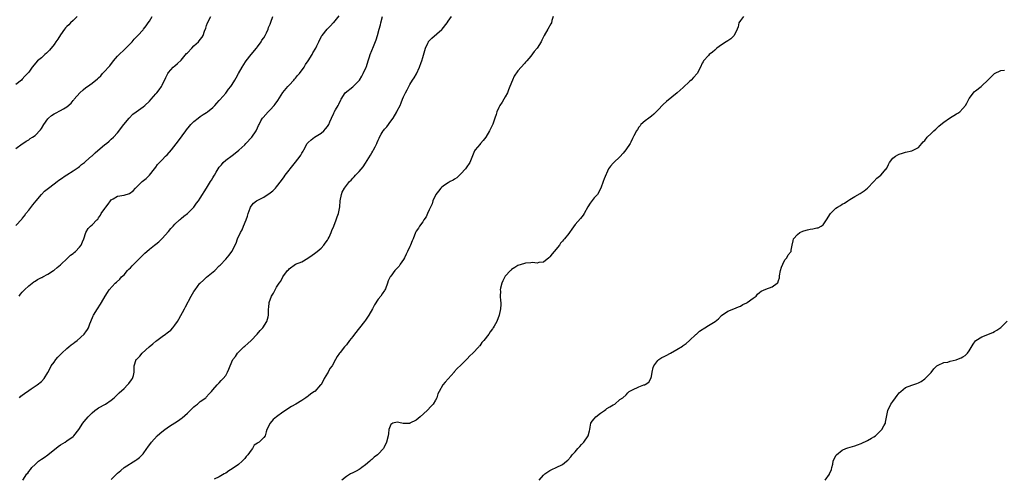
# Model space of a CAD drawing. Units: inches. Extents: x 2511000 to 2514000, y 1557000 to 1560000.
# Drawn here: x 2511256 to 2511566, y 1557876 to 1558020 of the extents above; entities that cross this region are included whole.
import ezdxf

# ---------------------------------------------------------------- set-up
doc = ezdxf.new("R2010")
doc.units = ezdxf.units.IN
doc.header["$MEASUREMENT"] = 0
doc.layers.add('LD25111557_10ft', color=151, linetype='Continuous')

msp = doc.modelspace()

# ---------------------------------------------------------------- linework, layer by layer
at = {"layer": 'LD25111557_10ft'}
for points, elevation in [([(2511274.3, 1558021), (2511273, 1558019.76), (2511272.14, 1558019), (2511271.62, 1558018.39), (2511271, 1558017.84), (2511270.63, 1558017.37), (2511270.3, 1558017), (2511269, 1558015.21), (2511268.16, 1558013.84), (2511267.57, 1558013), (2511267, 1558012.22), (2511265.58, 1558010.42), (2511265, 1558009.87), (2511264.57, 1558009.43), (2511264.05, 1558009), (2511263, 1558008.02), (2511261.81, 1558007), (2511260.06, 1558005), (2511259, 1558003.42), (2511258.67, 1558003), (2511257.82, 1558002.18), (2511257, 1558001.26), (2511256.73, 1558001), (2511255, 1557999.62)], 6950), ([(2511255, 1557955.24), (2511256.82, 1557957.18), (2511257, 1557957.38), (2511257.71, 1557958.29), (2511258.14, 1557959), (2511259, 1557960.03), (2511260.26, 1557961.74), (2511261.31, 1557963), (2511263, 1557964.96), (2511264.02, 1557965.98), (2511265.26, 1557967), (2511267, 1557968.33), (2511267.96, 1557969), (2511268.53, 1557969.47), (2511269, 1557969.81), (2511270.8, 1557971), (2511271, 1557971.15), (2511273, 1557972.42), (2511273.99, 1557973), (2511274.54, 1557973.46), (2511275, 1557973.8), (2511275.64, 1557974.36), (2511276.52, 1557975), (2511277, 1557975.4), (2511278.82, 1557977), (2511279, 1557977.14), (2511279.93, 1557978.07), (2511283, 1557980.66), (2511283.44, 1557981), (2511284.28, 1557981.72), (2511285, 1557982.34), (2511285.72, 1557983), (2511287, 1557984.41), (2511288.97, 1557987), (2511290.62, 1557989), (2511291.77, 1557990.23), (2511292.87, 1557991), (2511295, 1557992.57), (2511295.55, 1557993), (2511297, 1557994.39), (2511297.57, 1557995), (2511299, 1557996.6), (2511299.33, 1557997), (2511300.07, 1557997.93), (2511300.79, 1557999), (2511301, 1557999.37), (2511302.18, 1558001.82), (2511302.76, 1558003), (2511303, 1558003.33), (2511304.48, 1558005), (2511305, 1558005.46), (2511305.84, 1558006.16), (2511307, 1558007.29), (2511308.7, 1558009.3), (2511309, 1558009.6), (2511310.3, 1558011), (2511311, 1558011.71), (2511312.44, 1558013), (2511313, 1558013.71), (2511313.55, 1558014.45), (2511313.9, 1558015), (2511314.37, 1558016.37), (2511314.72, 1558017.28), (2511315, 1558018.14), (2511315.32, 1558019), (2511316.35, 1558021)], 6970), ([(2511255, 1557979.46), (2511257, 1557980.88), (2511257.19, 1557981), (2511258.21, 1557981.79), (2511259, 1557982.19), (2511259.47, 1557982.54), (2511260.23, 1557983), (2511261, 1557983.5), (2511262.71, 1557985.29), (2511263, 1557985.69), (2511263.8, 1557987), (2511265, 1557988.75), (2511265.23, 1557989), (2511266.18, 1557989.82), (2511267, 1557990.38), (2511267.44, 1557990.56), (2511269, 1557991.35), (2511269.95, 1557991.95), (2511271, 1557992.52), (2511272.32, 1557993.68), (2511273, 1557994.56), (2511273.21, 1557994.79), (2511273.36, 1557995), (2511275.08, 1557997), (2511276.14, 1557997.86), (2511277, 1557998.62), (2511277.52, 1557999), (2511279, 1558000.04), (2511280.66, 1558001.34), (2511281, 1558001.69), (2511281.68, 1558002.32), (2511282.28, 1558003), (2511283, 1558003.75), (2511284.07, 1558005), (2511284.53, 1558005.47), (2511285.71, 1558007), (2511287, 1558008.46), (2511287.5, 1558009), (2511289, 1558010.46), (2511289.6, 1558011), (2511291, 1558012.5), (2511291.53, 1558013), (2511292.19, 1558013.81), (2511293, 1558014.67), (2511293.33, 1558015), (2511295, 1558016.82), (2511295.15, 1558017), (2511295.93, 1558018.08), (2511296.62, 1558019), (2511297, 1558019.57), (2511297.88, 1558021)], 6960), ([(2511256.05, 1557933), (2511256.44, 1557933.56), (2511257, 1557934.23), (2511257.33, 1557934.67), (2511257.66, 1557935), (2511259, 1557936.25), (2511260.05, 1557937), (2511260.57, 1557937.43), (2511261, 1557937.7), (2511261.76, 1557938.24), (2511263, 1557938.79), (2511263.13, 1557938.87), (2511263.43, 1557939), (2511265, 1557939.89), (2511266.78, 1557941), (2511267, 1557941.16), (2511267.99, 1557942.01), (2511269, 1557942.83), (2511269.19, 1557943), (2511271, 1557944.7), (2511271.37, 1557945), (2511272.16, 1557945.84), (2511273, 1557946.4), (2511273.31, 1557946.69), (2511273.76, 1557947), (2511275, 1557948.39), (2511275.49, 1557949), (2511275.9, 1557950.1), (2511276.33, 1557951), (2511276.98, 1557953), (2511277.77, 1557954.23), (2511278.47, 1557955), (2511279, 1557955.45), (2511280.46, 1557957), (2511280.76, 1557957.24), (2511281, 1557957.61), (2511281.59, 1557958.41), (2511281.83, 1557959), (2511283, 1557960.56), (2511283.3, 1557961), (2511284.05, 1557961.95), (2511284.76, 1557963), (2511285, 1557963.3), (2511285.64, 1557963.64), (2511287, 1557964.46), (2511289, 1557964.79), (2511290.72, 1557965.28), (2511291.87, 1557966.13), (2511292.63, 1557967), (2511293, 1557967.38), (2511294.73, 1557969), (2511295.96, 1557970.04), (2511297.03, 1557971), (2511298.59, 1557973), (2511299, 1557973.56), (2511299.56, 1557974.44), (2511301, 1557975.9), (2511302.05, 1557977), (2511302.54, 1557977.46), (2511303.92, 1557979), (2511306.18, 1557981.82), (2511308.46, 1557985), (2511308.71, 1557985.29), (2511309.57, 1557986.43), (2511310.06, 1557987), (2511311, 1557987.91), (2511312.38, 1557989), (2511313, 1557989.47), (2511313.91, 1557990.09), (2511315, 1557990.78), (2511315.33, 1557991), (2511317, 1557992.39), (2511317.62, 1557993), (2511318.25, 1557993.75), (2511319, 1557994.5), (2511319.21, 1557994.79), (2511321, 1557996.88), (2511321.9, 1557998.1), (2511322.59, 1557999), (2511323, 1557999.58), (2511323.9, 1558001), (2511324.29, 1558001.7), (2511325.07, 1558003), (2511326.18, 1558005), (2511327.23, 1558006.77), (2511327.4, 1558007), (2511328.97, 1558009.03), (2511330.68, 1558011), (2511331, 1558011.39), (2511332.15, 1558013), (2511332.43, 1558013.57), (2511333, 1558014.28), (2511333.41, 1558015), (2511333.83, 1558015.83), (2511334.33, 1558017), (2511334.46, 1558017.54), (2511335, 1558018.55), (2511335.1, 1558018.9), (2511335.24, 1558019.24), (2511335.81, 1558021)], 6980), ([(2511256.12, 1557901), (2511256.56, 1557901.44), (2511257, 1557901.79), (2511257.65, 1557902.35), (2511259, 1557903.29), (2511259.79, 1557903.79), (2511261.62, 1557905), (2511263, 1557906.13), (2511263.9, 1557907), (2511265, 1557908.88), (2511265.72, 1557910.28), (2511266.05, 1557911), (2511267, 1557912.22), (2511267.54, 1557913), (2511268.22, 1557913.78), (2511269.39, 1557915), (2511271, 1557916.51), (2511271.63, 1557917), (2511272.38, 1557917.62), (2511273, 1557918.08), (2511273.55, 1557918.45), (2511274.28, 1557919), (2511276.5, 1557921), (2511276.71, 1557921.29), (2511277, 1557921.74), (2511277.52, 1557922.48), (2511277.79, 1557923), (2511278.23, 1557924.23), (2511278.53, 1557925), (2511279.26, 1557926.74), (2511279.39, 1557927), (2511280.64, 1557929), (2511281.61, 1557930.39), (2511281.96, 1557931), (2511283.07, 1557933), (2511283.85, 1557934.15), (2511284.38, 1557935), (2511286.19, 1557937), (2511286.63, 1557937.37), (2511287.66, 1557938.34), (2511288.25, 1557939), (2511289, 1557939.71), (2511290.15, 1557941), (2511290.56, 1557941.44), (2511291, 1557941.85), (2511291.54, 1557942.46), (2511294.1, 1557945), (2511294.51, 1557945.49), (2511295.51, 1557946.49), (2511296.15, 1557947), (2511297, 1557947.79), (2511298.62, 1557949), (2511299, 1557949.33), (2511299.93, 1557950.07), (2511301, 1557951.09), (2511303, 1557953.31), (2511303.76, 1557954.24), (2511304.44, 1557955), (2511305, 1557955.57), (2511306.5, 1557957), (2511306.77, 1557957.23), (2511307, 1557957.4), (2511307.88, 1557958.12), (2511309.02, 1557959), (2511310.98, 1557961), (2511311.82, 1557962.18), (2511312.48, 1557963), (2511313, 1557963.85), (2511313.75, 1557965), (2511314.2, 1557965.8), (2511314.94, 1557967), (2511316.21, 1557969), (2511316.57, 1557969.43), (2511317, 1557970.22), (2511317.31, 1557970.69), (2511317.44, 1557971), (2511318.02, 1557972.02), (2511318.62, 1557973), (2511319, 1557973.56), (2511319.69, 1557974.31), (2511320.25, 1557975), (2511321, 1557975.72), (2511323, 1557977.24), (2511324.03, 1557977.97), (2511325.13, 1557978.87), (2511327, 1557980.61), (2511327.38, 1557981), (2511329.23, 1557983), (2511330.6, 1557985), (2511330.74, 1557985.26), (2511331.36, 1557986.64), (2511331.51, 1557987), (2511332.11, 1557988.11), (2511332.57, 1557989), (2511332.76, 1557989.24), (2511334.33, 1557991), (2511335, 1557991.64), (2511336.26, 1557993), (2511336.6, 1557993.4), (2511337.44, 1557994.56), (2511338.98, 1557997.02), (2511340.58, 1557999), (2511341, 1557999.42), (2511342.47, 1558001), (2511342.71, 1558001.29), (2511343, 1558001.57), (2511343.63, 1558002.37), (2511344.2, 1558003), (2511345.65, 1558005), (2511346.08, 1558005.92), (2511346.97, 1558007), (2511348.23, 1558009), (2511348.45, 1558009.55), (2511349.36, 1558011), (2511349.74, 1558011.74), (2511350.3, 1558013), (2511351.2, 1558014.8), (2511351.33, 1558015), (2511352.91, 1558017), (2511353.97, 1558018.03), (2511354.86, 1558019), (2511355, 1558019.12), (2511356.76, 1558021.24)], 6990), ([(2511257.17, 1557875), (2511258.43, 1557877), (2511258.71, 1557877.29), (2511259, 1557877.72), (2511259.56, 1557878.44), (2511259.94, 1557879), (2511261, 1557880.01), (2511262.08, 1557881), (2511263, 1557881.65), (2511263.83, 1557882.17), (2511265, 1557883.05), (2511268.33, 1557885.67), (2511269, 1557886.12), (2511270.45, 1557887), (2511271, 1557887.37), (2511273, 1557888.81), (2511273.22, 1557889), (2511274.78, 1557891), (2511276.07, 1557893), (2511276.5, 1557893.5), (2511277.68, 1557895), (2511279, 1557896.28), (2511279.85, 1557897), (2511280.52, 1557897.48), (2511281, 1557897.78), (2511283.16, 1557899), (2511285, 1557900.27), (2511285.89, 1557901), (2511287, 1557901.99), (2511287.5, 1557902.5), (2511289, 1557903.87), (2511290.13, 1557905), (2511290.49, 1557905.51), (2511291.37, 1557906.63), (2511291.69, 1557907), (2511291.94, 1557907.94), (2511292.19, 1557909), (2511292.18, 1557911), (2511292.88, 1557913), (2511293, 1557913.15), (2511293.94, 1557914.06), (2511294.72, 1557915), (2511296.93, 1557917), (2511298.04, 1557917.96), (2511299, 1557918.78), (2511299.29, 1557919), (2511301, 1557920.23), (2511302.11, 1557921), (2511302.62, 1557921.38), (2511303, 1557921.72), (2511303.71, 1557922.29), (2511304.32, 1557923), (2511305, 1557923.87), (2511305.82, 1557925), (2511306.28, 1557925.72), (2511308.05, 1557929), (2511308.4, 1557929.6), (2511310.19, 1557933), (2511311, 1557934.44), (2511311.38, 1557935), (2511312.91, 1557937), (2511313, 1557937.1), (2511314.02, 1557937.98), (2511315, 1557938.93), (2511317.54, 1557941), (2511319, 1557942.46), (2511319.29, 1557942.71), (2511321, 1557944.56), (2511322.13, 1557945.87), (2511322.93, 1557947), (2511324.32, 1557949.68), (2511324.74, 1557951), (2511325.62, 1557953), (2511326.15, 1557953.85), (2511326.58, 1557955), (2511327.44, 1557957), (2511327.88, 1557958.12), (2511328.11, 1557959), (2511328.69, 1557960.69), (2511328.81, 1557961), (2511329, 1557961.32), (2511329.8, 1557962.2), (2511330.74, 1557963), (2511331.33, 1557963.33), (2511333, 1557964.15), (2511335, 1557965.46), (2511335.88, 1557966.12), (2511336.65, 1557967), (2511337, 1557967.37), (2511338.6, 1557969.4), (2511339.43, 1557970.57), (2511339.72, 1557971), (2511341, 1557972.59), (2511341.27, 1557973), (2511343, 1557975.09), (2511344.47, 1557977), (2511344.67, 1557977.33), (2511345, 1557977.99), (2511345.41, 1557978.59), (2511345.57, 1557979), (2511346.69, 1557981), (2511346.82, 1557981.18), (2511347, 1557981.37), (2511347.88, 1557982.12), (2511349, 1557982.97), (2511351, 1557984.29), (2511351.92, 1557985), (2511352.4, 1557985.6), (2511353, 1557986.41), (2511353.42, 1557987), (2511353.82, 1557987.82), (2511354.34, 1557989), (2511354.52, 1557989.48), (2511355, 1557990.44), (2511355.17, 1557990.83), (2511355.61, 1557991.61), (2511356.36, 1557993), (2511356.58, 1557993.42), (2511357.22, 1557994.78), (2511357.35, 1557995), (2511358.65, 1557997), (2511361, 1557998.84), (2511363, 1558000.8), (2511363.13, 1558001), (2511363.84, 1558002.16), (2511364.3, 1558003), (2511365.19, 1558005), (2511365.3, 1558005.3), (2511365.85, 1558007), (2511366.29, 1558008.29), (2511366.51, 1558009), (2511367.52, 1558011.52), (2511368.39, 1558013.61), (2511368.79, 1558015), (2511369.34, 1558017), (2511369.68, 1558018.32), (2511369.79, 1558019), (2511370.31, 1558021)], 7000), ([(2511285, 1557875.21), (2511287, 1557877.28), (2511287.96, 1557878.04), (2511289.1, 1557879), (2511292.71, 1557881.29), (2511293, 1557881.52), (2511293.84, 1557882.16), (2511294.71, 1557883), (2511295, 1557883.34), (2511296.19, 1557885), (2511296.54, 1557885.46), (2511297.61, 1557887), (2511299.46, 1557889), (2511300.28, 1557889.72), (2511301.38, 1557890.62), (2511303, 1557891.78), (2511306.14, 1557893.86), (2511307, 1557894.47), (2511307.3, 1557894.7), (2511309, 1557896.15), (2511310.44, 1557897.56), (2511311, 1557898.07), (2511311.49, 1557898.51), (2511312.16, 1557899), (2511313, 1557899.81), (2511314.71, 1557901), (2511314.85, 1557901.15), (2511315.81, 1557902.19), (2511316.5, 1557903), (2511317, 1557903.52), (2511318.29, 1557905), (2511318.64, 1557905.36), (2511319, 1557905.68), (2511319.63, 1557906.37), (2511320.23, 1557907), (2511321, 1557908.02), (2511321.61, 1557909), (2511321.99, 1557910.01), (2511322.44, 1557911), (2511323.3, 1557913), (2511324.04, 1557913.96), (2511324.73, 1557915), (2511326.75, 1557917), (2511327, 1557917.23), (2511327.99, 1557918.01), (2511328.98, 1557919), (2511330.95, 1557921), (2511331.85, 1557922.15), (2511332.72, 1557923), (2511333.97, 1557925), (2511334.4, 1557926.4), (2511334.52, 1557927), (2511334.52, 1557928.52), (2511334.51, 1557929), (2511334.58, 1557929.42), (2511334.68, 1557931), (2511335.44, 1557933), (2511336.06, 1557933.94), (2511336.56, 1557935), (2511337, 1557935.78), (2511337.81, 1557937), (2511338.32, 1557937.68), (2511339, 1557939.03), (2511340.5, 1557941), (2511340.76, 1557941.24), (2511341, 1557941.6), (2511342.97, 1557943), (2511345, 1557943.79), (2511346.87, 1557944.87), (2511348.18, 1557945.82), (2511349, 1557946.34), (2511349.84, 1557947), (2511351, 1557948.09), (2511351.9, 1557949), (2511352.31, 1557949.69), (2511353, 1557950.56), (2511353.29, 1557951), (2511353.56, 1557951.56), (2511354.16, 1557953), (2511354.36, 1557953.64), (2511355, 1557955), (2511355.8, 1557957), (2511356.04, 1557957.96), (2511356.49, 1557959), (2511356.9, 1557961.1), (2511357.01, 1557963.01), (2511357.4, 1557965), (2511357.71, 1557965.71), (2511358.4, 1557967), (2511359, 1557967.82), (2511359.92, 1557969), (2511360.49, 1557969.51), (2511361, 1557970.12), (2511361.47, 1557970.53), (2511361.84, 1557971), (2511363, 1557972.16), (2511364.32, 1557973.68), (2511365, 1557974.83), (2511366.61, 1557977.39), (2511367, 1557978.11), (2511367.35, 1557978.65), (2511367.54, 1557979), (2511368, 1557980), (2511368.54, 1557981), (2511368.72, 1557981.28), (2511369, 1557982.11), (2511369.29, 1557982.71), (2511369.39, 1557983), (2511369.9, 1557983.9), (2511370.56, 1557985), (2511370.76, 1557985.24), (2511371, 1557985.57), (2511371.71, 1557986.29), (2511373, 1557988.09), (2511373.71, 1557989), (2511374.87, 1557991), (2511375, 1557991.29), (2511375.87, 1557993), (2511376.23, 1557993.77), (2511376.7, 1557995), (2511377, 1557995.66), (2511377.56, 1557997), (2511378.11, 1557997.89), (2511378.6, 1557999), (2511379, 1557999.62), (2511379.83, 1558001), (2511380.3, 1558001.7), (2511381.04, 1558002.96), (2511382.01, 1558005), (2511382.52, 1558006.52), (2511382.7, 1558007), (2511383, 1558008.05), (2511383.93, 1558011), (2511384.64, 1558012.64), (2511384.78, 1558013), (2511384.86, 1558013.14), (2511385.84, 1558014.16), (2511389, 1558016.88), (2511389.12, 1558017), (2511390.69, 1558019), (2511391, 1558019.48), (2511392.11, 1558021)], 7010), ([(2511424.06, 1558021), (2511423.69, 1558019.69), (2511423.54, 1558019), (2511423.36, 1558018.64), (2511422.35, 1558017), (2511421.25, 1558015), (2511420.51, 1558013.49), (2511420.25, 1558013), (2511419, 1558011.07), (2511418.08, 1558009.92), (2511417, 1558008.51), (2511415.76, 1558007), (2511415.38, 1558006.62), (2511415, 1558006.2), (2511413, 1558003.9), (2511411.84, 1558002.16), (2511411.3, 1558001), (2511410.47, 1557999), (2511410.06, 1557997.94), (2511409.66, 1557997), (2511409, 1557995.68), (2511408.59, 1557995), (2511407.98, 1557994.02), (2511407.31, 1557993), (2511407, 1557992.36), (2511406.38, 1557991), (2511406.14, 1557990.14), (2511405.72, 1557989), (2511405.08, 1557987.08), (2511405, 1557986.89), (2511404.32, 1557985.68), (2511404.08, 1557985), (2511402.92, 1557983), (2511402.06, 1557981.94), (2511401.24, 1557981), (2511401, 1557980.7), (2511399.51, 1557979), (2511399.31, 1557978.69), (2511397.84, 1557975), (2511396.69, 1557973.31), (2511396.46, 1557973), (2511395, 1557971.42), (2511393.75, 1557970.25), (2511393, 1557969.79), (2511392.56, 1557969.44), (2511391.66, 1557969), (2511391, 1557968.63), (2511389.91, 1557967.91), (2511389, 1557967.28), (2511388.73, 1557967), (2511387.97, 1557966.03), (2511387.14, 1557965), (2511387, 1557964.78), (2511386.24, 1557963), (2511385.96, 1557962.04), (2511385.41, 1557961), (2511385, 1557960.14), (2511384.49, 1557959), (2511384.1, 1557957.9), (2511383.38, 1557957), (2511383, 1557956.39), (2511382.03, 1557955), (2511381.69, 1557954.31), (2511381, 1557953.4), (2511380.86, 1557953.14), (2511380.76, 1557953), (2511380.01, 1557951), (2511379.67, 1557950.33), (2511379.2, 1557949), (2511379, 1557948.64), (2511378.27, 1557947), (2511377.83, 1557946.17), (2511377.27, 1557945), (2511377, 1557944.47), (2511375.92, 1557943), (2511375.55, 1557942.45), (2511375, 1557941.79), (2511374.2, 1557941), (2511373, 1557939.29), (2511372.81, 1557939), (2511372.19, 1557937.81), (2511371.92, 1557937), (2511371.25, 1557935.25), (2511371.14, 1557935), (2511371, 1557934.75), (2511370.27, 1557933.73), (2511369.79, 1557933), (2511369, 1557931.99), (2511367.79, 1557930.21), (2511367.16, 1557929), (2511366.06, 1557927), (2511365, 1557925.45), (2511364.71, 1557925), (2511361.52, 1557921), (2511361, 1557920.28), (2511360, 1557919), (2511359, 1557917.64), (2511358.42, 1557917), (2511357, 1557915.21), (2511356.8, 1557915), (2511356.07, 1557913.93), (2511355.52, 1557913), (2511354.5, 1557911), (2511353.78, 1557910.22), (2511353.21, 1557909), (2511353, 1557908.71), (2511351.99, 1557907), (2511351.65, 1557906.35), (2511351, 1557905.2), (2511350.86, 1557905), (2511349.08, 1557903), (2511349, 1557902.94), (2511347.83, 1557902.17), (2511347, 1557901.51), (2511346.68, 1557901.32), (2511346.27, 1557901), (2511345, 1557900.16), (2511343.07, 1557899), (2511341.75, 1557898.25), (2511340.52, 1557897.48), (2511339.85, 1557897), (2511339, 1557896.44), (2511337.01, 1557895), (2511335.91, 1557894.09), (2511335.05, 1557893), (2511333.98, 1557891), (2511333.77, 1557890.23), (2511333.39, 1557889), (2511333, 1557888.47), (2511331.51, 1557887), (2511331.16, 1557886.84), (2511331, 1557886.65), (2511329.94, 1557886.06), (2511329.44, 1557885), (2511329, 1557884.5), (2511327.99, 1557883), (2511327.5, 1557882.5), (2511327, 1557881.86), (2511326.17, 1557881), (2511325, 1557880), (2511323, 1557878.58), (2511322.03, 1557877.97), (2511321, 1557877.29), (2511320.48, 1557877), (2511319, 1557876.08), (2511317.4, 1557875.4)], 7020), ([(2511483.99, 1558021), (2511483, 1558019.74), (2511482.52, 1558019), (2511482.24, 1558017.76), (2511481.97, 1558017), (2511481.05, 1558015), (2511481.03, 1558014.97), (2511480, 1558014), (2511479, 1558013.37), (2511478.49, 1558013), (2511477, 1558012.03), (2511475.57, 1558011), (2511475, 1558010.43), (2511474.22, 1558009.78), (2511473.21, 1558009), (2511473, 1558008.72), (2511471.36, 1558007), (2511471.23, 1558006.77), (2511471, 1558006.31), (2511470.47, 1558005), (2511469.37, 1558003), (2511468.25, 1558001.75), (2511467.53, 1558001), (2511467, 1558000.52), (2511465, 1557998.68), (2511463.12, 1557997), (2511459.72, 1557994.28), (2511458.67, 1557993.33), (2511457, 1557991.49), (2511456.53, 1557991), (2511455.76, 1557990.24), (2511455, 1557989.58), (2511454.14, 1557989), (2511453, 1557988.16), (2511451.69, 1557987), (2511451.4, 1557986.6), (2511451, 1557986.14), (2511450.59, 1557985.41), (2511450.27, 1557985), (2511449.41, 1557983.41), (2511449, 1557982.61), (2511448.54, 1557981.46), (2511448.31, 1557981), (2511446.97, 1557979), (2511446.06, 1557977.94), (2511445, 1557976.82), (2511443.11, 1557975), (2511443, 1557974.85), (2511442.12, 1557973.87), (2511441.51, 1557973), (2511440.11, 1557969.89), (2511439.81, 1557969), (2511439.06, 1557967), (2511438.02, 1557965), (2511437, 1557963.86), (2511435.75, 1557962.25), (2511434.96, 1557961.04), (2511433.86, 1557959), (2511433.53, 1557958.47), (2511432.63, 1557957.37), (2511431, 1557955.47), (2511429.94, 1557954.06), (2511429.24, 1557953), (2511429, 1557952.71), (2511427.68, 1557951), (2511427.33, 1557950.67), (2511427, 1557950.22), (2511426.39, 1557949.61), (2511426.04, 1557949), (2511424.38, 1557947), (2511423.72, 1557946.28), (2511423, 1557945.29), (2511422.67, 1557945), (2511421, 1557943.68), (2511419.56, 1557943.56), (2511419, 1557943.39), (2511417.57, 1557943.57), (2511417, 1557943.48), (2511415.36, 1557943.36), (2511415, 1557943.28), (2511413, 1557942.56), (2511412.05, 1557941.95), (2511411, 1557941.31), (2511410.83, 1557941.17), (2511410.65, 1557941), (2511409, 1557939.22), (2511408.84, 1557939), (2511408.25, 1557937.75), (2511407.87, 1557937), (2511407.49, 1557935.49), (2511407.42, 1557935), (2511407.49, 1557934.51), (2511407.42, 1557933), (2511407.47, 1557931.47), (2511407.58, 1557931), (2511407.62, 1557930.38), (2511407.47, 1557929), (2511407.03, 1557926.97), (2511406.34, 1557925), (2511405.47, 1557923.47), (2511405.23, 1557923), (2511405.12, 1557922.88), (2511405, 1557922.68), (2511404.28, 1557921.72), (2511403.79, 1557921), (2511402.27, 1557919), (2511401.62, 1557918.38), (2511401, 1557917.37), (2511400.82, 1557917.18), (2511400.68, 1557917), (2511398.79, 1557915), (2511397.83, 1557914.17), (2511397, 1557913.24), (2511396.74, 1557913), (2511395, 1557911.23), (2511393.81, 1557910.19), (2511392.91, 1557909.09), (2511392.86, 1557909), (2511390.11, 1557905.89), (2511389.38, 1557905), (2511388.18, 1557903), (2511387.81, 1557902.19), (2511387.41, 1557901), (2511387, 1557900.2), (2511386.32, 1557899), (2511385.71, 1557898.29), (2511384.45, 1557897), (2511382.24, 1557895), (2511381, 1557893.96), (2511379, 1557892.93), (2511378.91, 1557892.91), (2511377, 1557892.87), (2511376.85, 1557892.85), (2511376.46, 1557893), (2511375, 1557893.3), (2511373.63, 1557893), (2511373, 1557892.58), (2511372.4, 1557891), (2511372.23, 1557889.77), (2511372.1, 1557889), (2511371.64, 1557887), (2511370.77, 1557885.23), (2511370.64, 1557885), (2511369, 1557883.21), (2511368.78, 1557883), (2511367.77, 1557882.23), (2511367, 1557881.53), (2511366.7, 1557881.3), (2511366.4, 1557881), (2511365, 1557879.84), (2511363.88, 1557879), (2511363.35, 1557878.65), (2511363, 1557878.38), (2511362.08, 1557877.92), (2511361, 1557877.31), (2511360.32, 1557877), (2511359, 1557876.16), (2511357.59, 1557875)], 7030), ([(2511419.62, 1557875), (2511421, 1557876.61), (2511421.48, 1557877), (2511423, 1557878.05), (2511423.6, 1557878.4), (2511425.04, 1557879), (2511427, 1557880.01), (2511428.27, 1557881), (2511428.7, 1557881.3), (2511429.65, 1557882.35), (2511430.09, 1557883), (2511431, 1557883.99), (2511431.85, 1557885), (2511432.41, 1557885.59), (2511433, 1557886.31), (2511433.36, 1557886.64), (2511433.67, 1557887), (2511435.08, 1557889), (2511435.48, 1557890.52), (2511435.59, 1557891), (2511435.72, 1557891.72), (2511435.9, 1557893), (2511436.37, 1557893.63), (2511437, 1557894.39), (2511437.48, 1557895), (2511439, 1557896.17), (2511440.26, 1557897), (2511440.68, 1557897.32), (2511441, 1557897.61), (2511441.9, 1557898.1), (2511443, 1557898.8), (2511443.47, 1557899), (2511445, 1557900.39), (2511445.96, 1557901), (2511447, 1557901.93), (2511447.52, 1557902.48), (2511448.03, 1557903), (2511449, 1557903.5), (2511451, 1557904.4), (2511452.57, 1557905), (2511452.91, 1557905.09), (2511453, 1557905.17), (2511454.16, 1557905.84), (2511454.85, 1557907), (2511455, 1557907.64), (2511455.23, 1557909), (2511455.55, 1557910.45), (2511455.71, 1557911), (2511457, 1557912.66), (2511457.33, 1557913), (2511458.31, 1557913.69), (2511459, 1557913.93), (2511459.67, 1557914.33), (2511461, 1557915.04), (2511463, 1557916.17), (2511464.76, 1557917.24), (2511465, 1557917.44), (2511465.91, 1557918.09), (2511467, 1557918.98), (2511469, 1557920.84), (2511469.19, 1557921), (2511470.09, 1557921.91), (2511471, 1557922.49), (2511471.28, 1557922.72), (2511471.8, 1557923), (2511473, 1557923.71), (2511475.02, 1557925), (2511476.15, 1557925.85), (2511477, 1557926.84), (2511479, 1557928.27), (2511480.97, 1557928.97), (2511482.43, 1557929.57), (2511483, 1557929.76), (2511483.71, 1557930.29), (2511485, 1557930.91), (2511485.14, 1557931), (2511487, 1557932.37), (2511487.91, 1557933), (2511488.39, 1557933.61), (2511489, 1557934.06), (2511489.51, 1557934.49), (2511491, 1557935.18), (2511493, 1557935.9), (2511494.59, 1557937), (2511494.8, 1557937.2), (2511495, 1557937.91), (2511495.28, 1557938.72), (2511495.32, 1557939.32), (2511495.62, 1557941), (2511495.95, 1557942.05), (2511496.33, 1557943), (2511497, 1557944.43), (2511497.58, 1557945), (2511498.04, 1557945.96), (2511498.93, 1557947), (2511499, 1557947.39), (2511499.25, 1557949), (2511499.59, 1557950.41), (2511499.69, 1557951), (2511501, 1557952.34), (2511501.75, 1557953), (2511502.6, 1557953.4), (2511503, 1557953.55), (2511504.12, 1557953.88), (2511505, 1557954.07), (2511505.83, 1557954.17), (2511507, 1557954.46), (2511507.51, 1557954.49), (2511508.38, 1557955), (2511509, 1557955.38), (2511510.12, 1557957), (2511511.33, 1557959), (2511513, 1557960.62), (2511513.55, 1557961), (2511514.46, 1557961.54), (2511515, 1557961.91), (2511515.73, 1557962.27), (2511516.76, 1557963), (2511517.41, 1557963.41), (2511519, 1557964.34), (2511520.71, 1557965.29), (2511521, 1557965.5), (2511521.91, 1557966.09), (2511522.98, 1557967), (2511524.98, 1557969), (2511525.93, 1557970.07), (2511527.15, 1557971), (2511528.89, 1557973), (2511528.94, 1557973.06), (2511529.62, 1557974.38), (2511529.92, 1557975), (2511531, 1557976.42), (2511531.78, 1557977), (2511532.58, 1557977.42), (2511533, 1557977.68), (2511534.05, 1557977.95), (2511535, 1557978.26), (2511537, 1557978.73), (2511537.63, 1557979), (2511539, 1557979.8), (2511540.08, 1557981), (2511540.48, 1557981.52), (2511541, 1557981.98), (2511541.82, 1557983), (2511543, 1557984.19), (2511543.91, 1557985), (2511544.45, 1557985.55), (2511545, 1557986.01), (2511545.49, 1557986.51), (2511546.06, 1557987), (2511547, 1557987.75), (2511548.84, 1557989), (2511551, 1557990.32), (2511551.44, 1557990.56), (2511552.04, 1557991), (2511553, 1557992.06), (2511553.79, 1557993), (2511554.28, 1557993.72), (2511554.87, 1557995), (2511555, 1557995.21), (2511556.34, 1557997), (2511556.67, 1557997.33), (2511557, 1557997.56), (2511558.76, 1557999), (2511559, 1557999.16), (2511560.91, 1558001), (2511563, 1558003.08), (2511565, 1558003.95), (2511566.13, 1558004.13)], 7040), ([(2511509.66, 1557875), (2511511, 1557876.91), (2511511.08, 1557877), (2511511.62, 1557878.38), (2511511.82, 1557879), (2511512.05, 1557880.05), (2511512.18, 1557881), (2511512.41, 1557881.59), (2511513.12, 1557882.88), (2511513.2, 1557883), (2511515, 1557884.45), (2511516.15, 1557885), (2511516.77, 1557885.23), (2511519, 1557885.82), (2511519.86, 1557886.14), (2511521, 1557886.61), (2511523, 1557887.54), (2511524.28, 1557888.28), (2511525, 1557888.66), (2511525.5, 1557889), (2511526.3, 1557889.7), (2511527, 1557890.49), (2511527.51, 1557891), (2511528.12, 1557892.12), (2511528.63, 1557893), (2511528.71, 1557893.29), (2511529.43, 1557897), (2511530.35, 1557899), (2511531, 1557899.85), (2511531.8, 1557901), (2511532.35, 1557901.65), (2511533, 1557902.49), (2511533.49, 1557903), (2511535, 1557904.2), (2511537, 1557904.99), (2511538.57, 1557905.43), (2511539, 1557905.68), (2511539.93, 1557906.07), (2511541.08, 1557906.92), (2511541.17, 1557907), (2511543, 1557908.93), (2511543.92, 1557910.08), (2511544.85, 1557911), (2511545, 1557911.12), (2511545.19, 1557911.19), (2511547, 1557912.04), (2511548.23, 1557912.23), (2511549, 1557912.47), (2511550.93, 1557912.93), (2511551.15, 1557913), (2511552.47, 1557913.53), (2511553, 1557913.82), (2511553.72, 1557914.28), (2511554.48, 1557915), (2511555, 1557915.72), (2511556.2, 1557917.8), (2511557, 1557918.93), (2511557.07, 1557919), (2511559, 1557920.11), (2511562.47, 1557921.53), (2511563, 1557921.87), (2511563.75, 1557922.25), (2511565, 1557923.12), (2511567, 1557925.06)], 7050)]:
    msp.add_lwpolyline(points, dxfattribs=dict(at, elevation=elevation))

doc.saveas('drawing.dxf')
